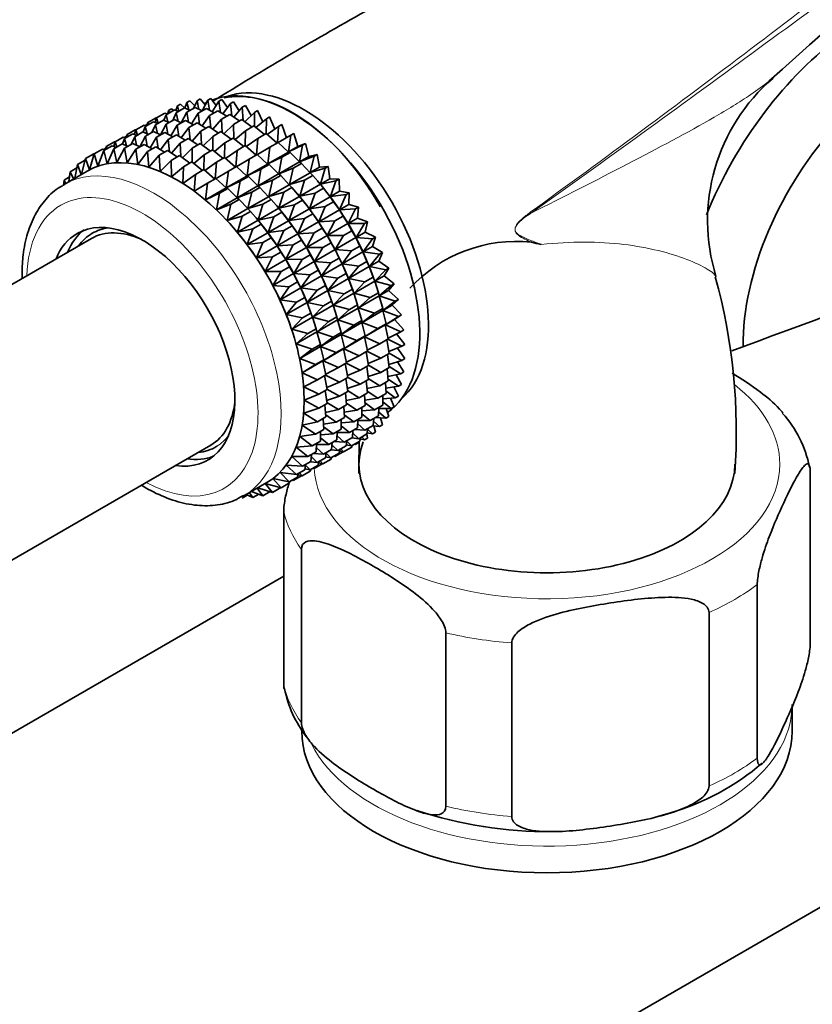
# Model space of a CAD drawing. Units: millimetres. Extents: x 0 to 1478, y 0 to 1758.
# Drawn here: x 932 to 980, y 281 to 342 of the extents above; entities that cross this region are included whole.
import ezdxf
from ezdxf import colors
from ezdxf.entities.mleader import LeaderData, LeaderLine
from ezdxf.math import Vec2, Vec3

# ---------------------------------------------------------------- set-up
doc = ezdxf.new("R2010")
doc.units = ezdxf.units.MM
doc.layers.add('DV6_Défaut', color=7, linetype='Continuous')
doc.layers.add('Défaut', color=7, linetype='Continuous')

# ---------------------------------------------------------------- blocks, each defined once
blk = doc.blocks.new('_DOT')
at = {"color": 0}
blk.add_line((0, 0), (-1, 0), dxfattribs=at)
at = {"color": 0, "const_width": 0.333}
blk.add_lwpolyline([(-0.1665, 0, 1), (0.1665, 0, 1)], format="xyb", close=True, dxfattribs=at)
blk = doc.blocks.new('SE5')
at = {"layer": 'DV6_Défaut', "color": 7, "linetype": 'Continuous', "lineweight": 35}
for p, q in [((942.71, 336.569), (942.898, 336.678)), ((942.898, 336.678), (943.218, 336.321)), ((943.365, 336.598), (943.553, 336.707)), ((943.553, 336.707), (943.889, 336.286)), ((940.971, 335.972), (941.159, 336.08)), ((941.159, 336.08), (941.28, 335.987)), ((941.508, 336.255), (941.422, 335.975)), ((941.435, 335.833), (941.944, 336.127)), ((941.508, 336.255), (941.697, 336.363)), ((941.605, 335.931), (941.508, 336.255)), ((941.697, 336.363), (941.966, 336.125)), ((941.944, 336.127), (942.288, 335.976)), ((942.09, 336.454), (941.966, 336.125)), ((942.09, 336.454), (942.278, 336.563)), ((942.204, 336.013), (942.09, 336.454)), ((942.09, 335.862), (942.599, 336.156)), ((942.278, 336.563), (942.575, 336.267)), ((942.71, 336.569), (942.498, 336.097)), ((942.599, 336.156), (943.02, 335.947)), ((942.826, 336.043), (942.71, 336.569)), ((942.774, 335.805), (943.283, 336.098)), ((943.365, 336.598), (943.017, 335.945)), ((943.283, 336.098), (943.77, 335.828)), ((943.474, 335.992), (943.365, 336.598)), ((944.049, 336.541), (943.646, 335.897)), ((944.049, 336.541), (944.237, 336.649)), ((944.144, 335.861), (944.049, 336.541)), ((944.237, 336.649), (944.584, 336.164)), ((944.756, 336.398), (944.294, 335.768)), ((944.756, 336.398), (944.944, 336.506)), ((944.831, 335.65), (944.756, 336.398)), ((944.944, 336.506), (945.296, 335.955)), ((945.481, 336.17), (944.96, 335.563)), ((945.481, 336.17), (945.669, 336.279)), ((945.529, 335.362), (945.481, 336.17)), ((945.669, 336.279), (946.019, 335.663)), ((939.696, 335.236), (940.205, 335.529)), ((940.233, 335.519), (940.147, 335.239)), ((940.205, 335.529), (940.237, 335.521)), ((940.233, 335.519), (940.742, 335.812)), ((940.33, 335.195), (940.233, 335.519)), ((940.815, 335.718), (940.689, 335.382)), ((940.742, 335.812), (940.894, 335.764)), ((940.815, 335.718), (941.324, 336.012)), ((940.929, 335.277), (940.815, 335.718)), ((940.971, 335.972), (940.924, 335.781)), ((941.017, 335.835), (940.971, 335.972)), ((941.435, 335.833), (941.223, 335.361)), ((941.324, 336.012), (941.578, 335.916)), ((941.551, 335.307), (941.435, 335.833)), ((942.09, 335.862), (941.742, 335.209)), ((942.199, 335.256), (942.09, 335.862)), ((942.774, 335.805), (942.371, 335.161)), ((942.869, 335.125), (942.774, 335.805)), ((943.481, 335.662), (943.019, 335.032)), ((943.481, 335.662), (943.99, 335.955)), ((943.556, 334.914), (943.481, 335.662)), ((943.99, 335.955), (944.532, 335.622)), ((944.206, 335.434), (944.715, 335.728)), ((944.715, 335.728), (945.303, 335.332)), ((946.218, 335.86), (945.636, 335.282)), ((946.218, 335.86), (946.406, 335.969)), ((946.232, 334.998), (946.218, 335.86)), ((946.406, 335.969), (946.747, 335.289)), ((946.961, 335.47), (947.149, 335.578)), ((947.149, 335.578), (947.473, 334.838)), ((938.965, 334.786), (939.467, 335.076)), ((939.547, 334.986), (939.42, 334.65)), ((939.467, 335.076), (939.619, 335.028)), ((939.528, 335.057), (939.673, 335.14)), ((939.547, 334.986), (940.049, 335.276)), ((939.661, 334.545), (939.547, 334.986)), ((939.696, 335.236), (939.649, 335.045)), ((939.742, 335.099), (939.696, 335.236)), ((940.167, 335.101), (939.955, 334.629)), ((940.049, 335.276), (940.303, 335.179)), ((940.167, 335.101), (940.669, 335.391)), ((940.283, 334.575), (940.167, 335.101)), ((940.822, 335.13), (940.475, 334.479)), ((940.669, 335.391), (941.013, 335.24)), ((940.822, 335.13), (941.324, 335.42)), ((940.931, 334.524), (940.822, 335.13)), ((941.506, 335.072), (941.102, 334.429)), ((941.324, 335.42), (941.745, 335.21)), ((941.506, 335.072), (942.008, 335.362)), ((941.601, 334.392), (941.506, 335.072)), ((942.213, 334.929), (941.751, 334.3)), ((942.008, 335.362), (942.495, 335.092)), ((942.213, 334.929), (942.715, 335.219)), ((942.288, 334.182), (942.213, 334.929)), ((942.715, 335.219), (943.257, 334.886)), ((942.938, 334.702), (943.44, 334.992)), ((943.44, 334.992), (944.028, 334.596)), ((944.206, 335.434), (943.685, 334.827)), ((944.254, 334.625), (944.206, 335.434)), ((944.943, 335.124), (944.361, 334.546)), ((944.943, 335.124), (945.452, 335.418)), ((944.957, 334.262), (944.943, 335.124)), ((945.452, 335.418), (946.076, 334.959)), ((945.686, 334.734), (946.195, 335.027)), ((946.195, 335.027), (946.847, 334.507)), ((946.961, 335.47), (946.319, 334.928)), ((946.935, 334.558), (946.961, 335.47)), ((947.704, 335.002), (947.003, 334.504)), ((947.628, 333.992), (947.704, 335.002)), ((947.704, 335.002), (947.892, 335.111)), ((947.892, 335.111), (948.193, 334.306)), ((937.698, 334.055), (938.199, 334.344)), ((938.199, 334.344), (938.351, 334.296)), ((938.26, 334.325), (938.404, 334.408)), ((938.28, 334.255), (938.781, 334.544)), ((938.428, 334.503), (938.381, 334.313)), ((938.428, 334.503), (938.93, 334.793)), ((938.474, 334.367), (938.428, 334.503)), ((938.9, 334.369), (938.688, 333.898)), ((938.781, 334.544), (939.035, 334.447)), ((938.965, 334.786), (938.879, 334.506)), ((938.9, 334.369), (939.401, 334.659)), ((939.016, 333.844), (938.9, 334.369)), ((938.93, 334.793), (938.969, 334.783)), ((939.062, 334.463), (938.965, 334.786)), ((939.555, 334.398), (939.207, 333.745)), ((939.401, 334.659), (939.745, 334.508)), ((939.555, 334.398), (940.056, 334.687)), ((939.664, 333.793), (939.555, 334.398)), ((940.239, 334.341), (939.836, 333.698)), ((940.056, 334.687), (940.477, 334.478)), ((940.239, 334.341), (940.74, 334.63)), ((940.334, 333.662), (940.239, 334.341)), ((940.74, 334.63), (941.226, 334.36)), ((940.946, 334.198), (941.447, 334.487)), ((941.447, 334.487), (941.989, 334.154)), ((942.938, 334.702), (942.416, 334.095)), ((942.985, 333.893), (942.938, 334.702)), ((943.675, 334.392), (943.093, 333.814)), ((943.675, 334.392), (944.177, 334.682)), ((943.688, 333.53), (943.675, 334.392)), ((944.177, 334.682), (944.801, 334.223)), ((944.418, 334.001), (944.92, 334.291)), ((944.92, 334.291), (945.572, 333.771)), ((945.686, 334.734), (945.044, 334.192)), ((945.66, 333.822), (945.686, 334.734)), ((946.429, 334.266), (946.938, 334.56)), ((946.938, 334.56), (947.608, 333.981)), ((948.441, 334.462), (947.682, 334.012)), ((948.314, 333.439), (948.441, 334.462)), ((948.441, 334.462), (948.629, 334.57)), ((948.629, 334.57), (948.88, 333.766)), ((936.994, 333.594), (937.138, 333.677)), ((937.005, 333.518), (937.514, 333.813)), ((937.161, 333.772), (937.114, 333.582)), ((937.161, 333.772), (937.662, 334.061)), ((937.207, 333.636), (937.161, 333.772)), ((937.514, 333.813), (937.769, 333.716)), ((937.698, 334.055), (937.612, 333.776)), ((937.625, 333.633), (938.135, 333.928)), ((937.662, 334.061), (937.702, 334.051)), ((937.795, 333.731), (937.698, 334.055)), ((938.135, 333.928), (938.479, 333.777)), ((938.28, 334.255), (938.154, 333.919)), ((938.394, 333.814), (938.28, 334.255)), ((938.28, 333.662), (938.79, 333.956)), ((938.79, 333.956), (939.211, 333.747)), ((938.964, 333.605), (939.474, 333.899)), ((939.474, 333.899), (939.96, 333.629)), ((939.671, 333.462), (940.181, 333.756)), ((940.181, 333.756), (940.723, 333.423)), ((940.946, 334.198), (940.485, 333.569)), ((941.021, 333.451), (940.946, 334.198)), ((941.671, 333.97), (941.15, 333.364)), ((941.671, 333.97), (942.172, 334.26)), ((941.718, 333.163), (941.671, 333.97)), ((942.172, 334.26), (942.76, 333.863)), ((942.408, 333.66), (942.909, 333.949)), ((942.909, 333.949), (943.533, 333.49)), ((944.418, 334.001), (943.776, 333.46)), ((944.392, 333.09), (944.418, 334.001)), ((945.161, 333.534), (945.663, 333.824)), ((945.663, 333.824), (946.334, 333.245)), ((946.429, 334.266), (945.728, 333.768)), ((946.353, 333.256), (946.429, 334.266)), ((947.166, 333.725), (946.407, 333.276)), ((947.039, 332.703), (947.166, 333.725)), ((947.166, 333.725), (947.675, 334.019)), ((947.675, 334.019), (948.304, 333.433)), ((949.166, 333.852), (948.314, 333.439)), ((948.314, 333.439), (948.88, 333.766)), ((948.88, 333.766), (949.354, 333.96)), ((948.987, 332.836), (949.166, 333.852)), ((949.166, 333.852), (949.354, 333.96)), ((949.354, 333.96), (949.553, 333.163)), ((935.886, 333.036), (936.396, 333.33)), ((936.423, 333.319), (936.123, 332.341)), ((936.396, 333.33), (936.428, 333.322)), ((936.423, 333.319), (936.933, 333.613)), ((936.648, 332.568), (936.423, 333.319)), ((937.005, 333.518), (936.648, 332.568)), ((936.933, 333.613), (937.085, 333.565)), ((937.213, 332.716), (937.005, 333.518)), ((937.625, 333.633), (937.213, 332.716)), ((937.812, 332.783), (937.625, 333.633)), ((938.28, 333.662), (937.812, 332.783)), ((938.441, 332.77), (938.28, 333.662)), ((938.964, 333.605), (938.441, 332.77)), ((939.094, 332.676), (938.964, 333.605)), ((939.671, 333.462), (939.094, 332.676)), ((939.767, 332.502), (939.671, 333.462)), ((940.396, 333.234), (939.767, 332.502)), ((940.396, 333.234), (940.906, 333.529)), ((940.454, 332.249), (940.396, 333.234)), ((940.906, 333.529), (941.494, 333.132)), ((941.133, 332.924), (941.643, 333.218)), ((941.643, 333.218), (942.267, 332.76)), ((942.408, 333.66), (941.827, 333.083)), ((942.422, 332.799), (942.408, 333.66)), ((943.151, 333.27), (942.51, 332.729)), ((943.125, 332.359), (943.151, 333.27)), ((943.151, 333.27), (943.652, 333.559)), ((943.652, 333.559), (944.303, 333.039)), ((943.894, 332.803), (944.394, 333.092)), ((944.394, 333.092), (945.065, 332.513)), ((945.161, 333.534), (944.46, 333.035)), ((945.085, 332.524), (945.161, 333.534)), ((945.897, 332.993), (946.4, 333.283)), ((946.4, 333.283), (947.029, 332.697)), ((947.039, 332.703), (948.304, 333.433)), ((947.891, 333.116), (947.039, 332.703)), ((947.712, 332.1), (947.891, 333.116)), ((947.891, 333.116), (948.4, 333.41)), ((948.304, 333.433), (948.4, 333.41)), ((948.4, 333.41), (948.976, 332.831)), ((949.873, 333.178), (948.987, 332.836)), ((948.987, 332.836), (949.553, 333.163)), ((949.553, 333.163), (950.061, 333.287)), ((949.64, 332.176), (949.873, 333.178)), ((949.873, 333.178), (950.061, 333.287)), ((950.061, 333.287), (950.206, 332.503)), ((935.397, 332.672), (935.238, 331.834)), ((935.397, 332.672), (935.862, 332.941)), ((935.631, 332.061), (935.397, 332.672)), ((935.886, 333.036), (935.648, 332.071)), ((936.123, 332.341), (935.886, 333.036)), ((941.133, 332.924), (940.454, 332.249)), ((941.149, 331.92), (941.133, 332.924)), ((941.876, 332.534), (941.149, 331.92)), ((941.847, 331.517), (941.876, 332.534)), ((941.876, 332.534), (942.386, 332.828)), ((942.386, 332.828), (943.037, 332.308)), ((943.894, 332.803), (943.194, 332.304)), ((943.818, 331.793), (943.894, 332.803)), ((944.631, 332.262), (945.131, 332.551)), ((945.131, 332.551), (945.76, 331.965)), ((945.897, 332.993), (945.139, 332.544)), ((945.77, 331.971), (945.897, 332.993)), ((945.77, 331.971), (947.029, 332.697)), ((946.622, 332.384), (947.125, 332.674)), ((947.029, 332.697), (947.125, 332.674)), ((947.125, 332.674), (947.702, 332.094)), ((947.712, 332.1), (948.976, 332.831)), ((948.598, 332.442), (949.107, 332.736)), ((948.976, 332.831), (949.107, 332.736)), ((949.107, 332.736), (949.63, 332.17)), ((949.64, 332.176), (950.206, 332.503)), ((950.206, 332.503), (950.745, 332.555)), ((950.557, 332.446), (950.745, 332.555)), ((950.745, 332.555), (950.835, 331.79)), ((935.988, 332.267), (934.578, 331.453)), ((934.578, 331.712), (934.916, 331.907)), ((934.959, 332.229), (934.877, 331.626)), ((934.959, 332.229), (935.356, 332.458)), ((935.151, 331.784), (934.959, 332.229)), ((942.619, 332.066), (941.847, 331.517)), ((942.542, 331.044), (942.619, 332.066)), ((942.619, 332.066), (943.128, 332.361)), ((943.128, 332.361), (943.799, 331.782)), ((944.631, 332.262), (943.873, 331.813)), ((944.504, 331.239), (944.631, 332.262)), ((944.504, 331.239), (945.76, 331.965)), ((945.356, 331.652), (945.856, 331.941)), ((945.76, 331.965), (945.856, 331.941)), ((946.622, 332.384), (945.77, 331.971)), ((945.856, 331.941), (946.433, 331.362)), ((946.443, 331.368), (946.622, 332.384)), ((946.443, 331.368), (947.702, 332.094)), ((947.33, 331.71), (947.832, 332)), ((947.702, 332.094), (947.832, 332)), ((948.598, 332.442), (947.712, 332.1)), ((947.832, 332), (948.355, 331.434)), ((948.365, 331.44), (948.598, 332.442)), ((948.365, 331.44), (949.63, 332.17)), ((949.282, 331.71), (949.791, 332.004)), ((949.63, 332.17), (949.791, 332.004)), ((950.557, 332.446), (949.64, 332.176)), ((949.791, 332.004), (950.259, 331.457)), ((950.269, 331.463), (950.557, 332.446)), ((934.578, 331.712), (934.547, 331.357)), ((934.676, 331.509), (934.578, 331.712)), ((943.355, 331.526), (942.542, 331.044)), ((943.229, 330.503), (943.355, 331.526)), ((943.355, 331.526), (943.865, 331.82)), ((943.865, 331.82), (944.494, 331.234)), ((945.356, 331.652), (944.504, 331.239)), ((945.177, 330.637), (945.356, 331.652)), ((945.177, 330.637), (946.433, 331.362)), ((946.063, 330.979), (946.564, 331.268)), ((946.433, 331.362), (946.564, 331.268)), ((947.33, 331.71), (946.443, 331.368)), ((946.564, 331.268), (947.087, 330.702)), ((947.097, 330.708), (947.33, 331.71)), ((947.097, 330.708), (948.355, 331.434)), ((948.013, 330.978), (948.516, 331.268)), ((948.355, 331.434), (948.516, 331.268)), ((949.282, 331.71), (948.365, 331.44)), ((948.516, 331.268), (948.984, 330.721)), ((948.994, 330.727), (949.282, 331.71)), ((948.994, 330.727), (950.259, 331.457)), ((950.133, 331.607), (950.073, 331.676)), ((950.259, 331.457), (950.445, 331.219)), ((950.269, 331.463), (950.835, 331.79)), ((951.211, 331.661), (950.269, 331.463)), ((950.835, 331.79), (951.399, 331.77)), ((950.868, 330.704), (951.211, 331.661)), ((951.211, 331.661), (951.399, 331.77)), ((951.399, 331.77), (951.434, 331.031)), ((943.229, 330.503), (944.494, 331.234)), ((944.08, 330.916), (943.229, 330.503)), ((943.901, 329.9), (944.08, 330.916)), ((944.08, 330.916), (944.59, 331.21)), ((944.494, 331.234), (944.59, 331.21)), ((944.59, 331.21), (945.167, 330.631)), ((946.063, 330.979), (945.177, 330.637)), ((945.83, 329.976), (946.063, 330.979)), ((945.83, 329.976), (947.087, 330.702)), ((947.087, 330.702), (947.247, 330.535)), ((948.013, 330.978), (947.097, 330.708)), ((947.725, 329.995), (948.013, 330.978)), ((947.725, 329.995), (948.984, 330.721)), ((948.858, 330.87), (948.799, 330.94)), ((948.984, 330.721), (949.17, 330.483)), ((949.936, 330.925), (948.994, 330.727)), ((949.593, 329.968), (949.936, 330.925)), ((949.593, 329.968), (950.858, 330.698)), ((949.936, 330.925), (950.445, 331.219)), ((950.445, 331.219), (950.858, 330.698)), ((950.858, 330.698), (951.066, 330.387)), ((950.868, 330.704), (951.434, 331.031)), ((951.832, 330.83), (950.868, 330.704)), ((951.433, 329.904), (951.832, 330.83)), ((951.434, 331.031), (952.02, 330.938)), ((951.832, 330.83), (952.02, 330.938)), ((952.02, 330.938), (951.999, 330.231)), ((943.901, 329.9), (945.167, 330.631)), ((944.788, 330.242), (943.901, 329.9)), ((944.555, 329.24), (944.788, 330.242)), ((944.788, 330.242), (945.297, 330.537)), ((945.167, 330.631), (945.297, 330.537)), ((945.297, 330.537), (945.821, 329.971)), ((946.747, 330.246), (945.83, 329.976)), ((946.459, 329.263), (946.747, 330.246)), ((946.747, 330.246), (947.247, 330.535)), ((947.247, 330.535), (947.715, 329.989)), ((947.59, 330.138), (947.53, 330.208)), ((948.668, 330.193), (947.725, 329.995)), ((948.325, 329.236), (948.668, 330.193)), ((948.668, 330.193), (949.17, 330.483)), ((949.17, 330.483), (949.583, 329.962)), ((950.557, 330.094), (949.593, 329.968)), ((950.158, 329.168), (950.557, 330.094)), ((950.557, 330.094), (951.066, 330.387)), ((951.066, 330.387), (951.423, 329.898)), ((951.433, 329.904), (951.999, 330.231)), ((951.999, 330.231), (952.601, 330.067)), ((952.413, 329.959), (952.601, 330.067)), ((952.601, 330.067), (952.524, 329.397)), ((944.555, 329.24), (945.821, 329.971)), ((945.471, 329.51), (944.555, 329.24)), ((945.184, 328.527), (945.471, 329.51)), ((945.471, 329.51), (945.981, 329.804)), ((945.821, 329.971), (945.981, 329.804)), ((945.981, 329.804), (946.449, 329.258)), ((946.323, 329.407), (946.264, 329.477)), ((946.459, 329.263), (947.715, 329.989)), ((947.401, 329.461), (946.459, 329.263)), ((947.058, 328.504), (947.401, 329.461)), ((947.401, 329.461), (947.902, 329.75)), ((947.715, 329.989), (947.902, 329.75)), ((947.902, 329.75), (948.315, 329.23)), ((948.325, 329.236), (949.583, 329.962)), ((949.289, 329.361), (949.791, 329.651)), ((949.583, 329.962), (949.791, 329.651)), ((949.791, 329.651), (950.148, 329.162)), ((950.158, 329.168), (951.423, 329.898)), ((951.138, 329.223), (951.647, 329.516)), ((951.423, 329.898), (951.647, 329.516)), ((952.413, 329.959), (951.433, 329.904)), ((951.647, 329.516), (951.948, 329.065)), ((951.958, 329.071), (952.413, 329.959)), ((945.184, 328.527), (946.449, 329.258)), ((946.126, 328.725), (946.636, 329.019)), ((946.449, 329.258), (946.636, 329.019)), ((946.636, 329.019), (947.049, 328.499)), ((947.058, 328.504), (948.315, 329.23)), ((948.022, 328.63), (948.523, 328.919)), ((948.315, 329.23), (948.523, 328.919)), ((949.289, 329.361), (948.325, 329.236)), ((948.523, 328.919), (948.879, 328.43)), ((948.889, 328.436), (949.289, 329.361)), ((948.889, 328.436), (950.148, 329.162)), ((950.148, 329.162), (950.372, 328.78)), ((951.138, 329.223), (950.158, 329.168)), ((950.683, 328.334), (951.138, 329.223)), ((950.683, 328.334), (951.948, 329.065)), ((951.948, 329.065), (952.185, 328.613)), ((951.958, 329.071), (952.524, 329.397)), ((952.951, 329.055), (951.958, 329.071)), ((952.44, 328.21), (952.951, 329.055)), ((952.524, 329.397), (953.139, 329.164)), ((952.951, 329.055), (953.139, 329.164)), ((953.139, 329.164), (953.007, 328.536)), ((945.048, 328.671), (945.046, 328.673)), ((946.126, 328.725), (945.184, 328.527)), ((945.783, 327.768), (946.126, 328.725)), ((945.783, 327.768), (947.049, 328.499)), ((947.049, 328.499), (947.257, 328.188)), ((948.022, 328.63), (947.058, 328.504)), ((947.623, 327.705), (948.022, 328.63)), ((947.623, 327.705), (948.879, 328.43)), ((948.879, 328.43), (949.104, 328.048)), ((949.87, 328.49), (948.889, 328.436)), ((949.415, 327.602), (949.87, 328.49)), ((949.415, 327.602), (950.673, 328.329)), ((949.87, 328.49), (950.372, 328.78)), ((950.372, 328.78), (950.673, 328.329)), ((950.673, 328.329), (950.91, 327.877)), ((951.676, 328.319), (950.683, 328.334)), ((951.165, 327.473), (951.676, 328.319)), ((951.676, 328.319), (952.185, 328.613)), ((952.185, 328.613), (952.43, 328.204)), ((952.44, 328.21), (953.007, 328.536)), ((953.007, 328.536), (953.628, 328.235)), ((936.251, 328.146), (922.639, 320.288)), ((946.747, 327.894), (945.783, 327.768)), ((946.347, 326.968), (946.747, 327.894)), ((946.347, 326.968), (947.613, 327.699)), ((946.747, 327.894), (947.257, 328.188)), ((947.257, 328.188), (947.613, 327.699)), ((947.613, 327.699), (947.838, 327.317)), ((948.603, 327.759), (947.623, 327.705)), ((948.148, 326.871), (948.603, 327.759)), ((948.603, 327.759), (949.104, 328.048)), ((949.104, 328.048), (949.405, 327.596)), ((950.408, 327.587), (950.91, 327.877)), ((950.91, 327.877), (951.155, 327.468)), ((951.165, 327.473), (952.43, 328.204)), ((952.165, 327.39), (952.674, 327.684)), ((952.43, 328.204), (952.674, 327.684)), ((953.44, 328.126), (952.44, 328.21)), ((952.674, 327.684), (952.866, 327.322)), ((952.876, 327.328), (953.44, 328.126)), ((952.876, 327.328), (953.442, 327.655)), ((953.44, 328.126), (953.628, 328.235)), ((953.628, 328.235), (953.442, 327.655)), ((953.442, 327.655), (954.065, 327.288)), ((947.328, 327.023), (947.838, 327.317)), ((947.838, 327.317), (948.139, 326.865)), ((948.148, 326.871), (949.405, 327.596)), ((949.141, 326.855), (949.642, 327.144)), ((949.405, 327.596), (949.642, 327.144)), ((950.408, 327.587), (949.415, 327.602)), ((949.642, 327.144), (949.887, 326.735)), ((949.897, 326.741), (950.408, 327.587)), ((949.897, 326.741), (951.155, 327.468)), ((951.155, 327.468), (951.399, 326.948)), ((952.165, 327.39), (951.165, 327.473)), ((951.601, 326.592), (952.165, 327.39)), ((951.601, 326.592), (952.866, 327.322)), ((952.866, 327.322), (953.111, 326.737)), ((953.877, 327.179), (952.876, 327.328)), ((953.26, 326.434), (953.877, 327.179)), ((954.065, 327.288), (953.826, 326.76)), ((953.877, 327.179), (954.065, 327.288)), ((947.328, 327.023), (946.347, 326.968)), ((946.873, 326.135), (947.328, 327.023)), ((946.873, 326.135), (948.139, 326.865)), ((948.139, 326.865), (948.376, 326.413)), ((949.141, 326.855), (948.148, 326.871)), ((948.63, 326.01), (949.141, 326.855)), ((948.63, 326.01), (949.887, 326.735)), ((949.887, 326.735), (950.131, 326.215)), ((950.897, 326.658), (949.897, 326.741)), ((950.332, 325.86), (950.897, 326.658)), ((950.332, 325.86), (951.591, 326.586)), ((950.897, 326.658), (951.399, 326.948)), ((951.399, 326.948), (951.591, 326.586)), ((951.591, 326.586), (951.836, 326.001)), ((952.602, 326.443), (951.601, 326.592)), ((951.985, 325.698), (952.602, 326.443)), ((952.602, 326.443), (953.111, 326.737)), ((953.111, 326.737), (953.25, 326.428)), ((953.26, 326.434), (953.826, 326.76)), ((953.826, 326.76), (954.447, 326.33)), ((947.866, 326.119), (946.873, 326.135)), ((947.355, 325.274), (947.866, 326.119)), ((947.355, 325.274), (948.621, 326.004)), ((947.866, 326.119), (948.376, 326.413)), ((948.376, 326.413), (948.621, 326.004)), ((948.621, 326.004), (948.865, 325.484)), ((949.63, 325.926), (948.63, 326.01)), ((949.066, 325.129), (949.63, 325.926)), ((949.066, 325.129), (950.322, 325.854)), ((949.63, 325.926), (950.131, 326.215)), ((950.131, 326.215), (950.322, 325.854)), ((950.322, 325.854), (950.568, 325.268)), ((951.334, 325.711), (950.332, 325.86)), ((951.334, 325.711), (951.836, 326.001)), ((951.836, 326.001), (951.975, 325.692)), ((951.985, 325.698), (953.25, 326.428)), ((953.25, 326.428), (953.493, 325.779)), ((954.259, 326.222), (953.26, 326.434)), ((953.591, 325.533), (954.259, 326.222)), ((953.591, 325.533), (954.157, 325.86)), ((954.447, 326.33), (954.157, 325.86)), ((954.157, 325.86), (954.769, 325.37)), ((954.259, 326.222), (954.447, 326.33)), ((948.355, 325.19), (947.355, 325.274)), ((948.355, 325.19), (948.865, 325.484)), ((948.865, 325.484), (949.056, 325.123)), ((950.067, 324.979), (950.568, 325.268)), ((950.568, 325.268), (950.707, 324.96)), ((950.717, 324.965), (951.334, 325.711)), ((950.717, 324.965), (951.975, 325.692)), ((951.975, 325.692), (952.218, 325.043)), ((952.984, 325.486), (951.985, 325.698)), ((952.316, 324.797), (953.581, 325.527)), ((952.316, 324.797), (952.984, 325.486)), ((952.984, 325.486), (953.493, 325.779)), ((953.532, 325.672), (953.489, 325.794)), ((953.493, 325.779), (953.581, 325.527)), ((953.581, 325.527), (953.815, 324.819)), ((954.581, 325.262), (953.591, 325.533)), ((953.865, 324.634), (954.581, 325.262)), ((954.769, 325.37), (954.431, 324.96)), ((954.581, 325.262), (954.769, 325.37)), ((947.79, 324.392), (948.355, 325.19)), ((947.79, 324.392), (949.056, 325.123)), ((949.056, 325.123), (949.302, 324.537)), ((950.067, 324.979), (949.066, 325.129)), ((949.45, 324.234), (950.067, 324.979)), ((949.45, 324.234), (950.707, 324.96)), ((950.707, 324.96), (950.949, 324.311)), ((951.715, 324.753), (950.717, 324.965)), ((951.048, 324.065), (952.306, 324.791)), ((951.048, 324.065), (951.715, 324.753)), ((951.715, 324.753), (952.218, 325.043)), ((952.257, 324.936), (952.214, 325.058)), ((952.218, 325.043), (952.306, 324.791)), ((952.306, 324.791), (952.54, 324.083)), ((953.306, 324.526), (952.316, 324.797)), ((953.306, 324.526), (953.815, 324.819)), ((953.815, 324.819), (953.855, 324.628)), ((953.865, 324.634), (954.431, 324.96)), ((954.843, 324.307), (953.865, 324.634)), ((954.431, 324.96), (955.031, 324.416)), ((948.792, 324.243), (947.79, 324.392)), ((948.175, 323.498), (948.792, 324.243)), ((948.175, 323.498), (949.441, 324.229)), ((948.792, 324.243), (949.302, 324.537)), ((949.302, 324.537), (949.441, 324.229)), ((949.441, 324.229), (949.683, 323.58)), ((950.449, 324.022), (949.45, 324.234)), ((949.781, 323.333), (951.038, 324.059)), ((950.449, 324.022), (950.949, 324.311)), ((950.989, 324.203), (950.945, 324.326)), ((950.949, 324.311), (951.038, 324.059)), ((951.038, 324.059), (951.272, 323.351)), ((952.038, 323.793), (951.048, 324.065)), ((952.038, 323.793), (952.54, 324.083)), ((952.54, 324.083), (952.58, 323.892)), ((952.59, 323.898), (953.855, 324.628)), ((952.59, 323.898), (953.306, 324.526)), ((953.855, 324.628), (954.077, 323.865)), ((954.081, 323.743), (954.843, 324.307)), ((954.081, 323.743), (954.647, 324.069)), ((955.031, 324.416), (954.647, 324.069)), ((954.647, 324.069), (955.228, 323.474)), ((954.843, 324.307), (955.031, 324.416)), ((949.173, 323.286), (948.175, 323.498)), ((949.173, 323.286), (949.683, 323.58)), ((949.723, 323.472), (949.679, 323.595)), ((949.683, 323.58), (949.771, 323.328)), ((949.781, 323.333), (950.449, 324.022)), ((951.322, 323.165), (952.58, 323.892)), ((951.322, 323.165), (952.038, 323.793)), ((952.58, 323.892), (952.802, 323.129)), ((953.568, 323.571), (952.59, 323.898)), ((952.806, 323.007), (954.071, 323.737)), ((952.806, 323.007), (953.568, 323.571)), ((953.568, 323.571), (954.077, 323.865)), ((954.077, 323.865), (954.071, 323.737)), ((954.071, 323.737), (954.274, 322.923)), ((955.04, 323.365), (954.081, 323.743)), ((955.228, 323.474), (954.802, 323.194)), ((955.04, 323.365), (955.228, 323.474)), ((948.405, 322.856), (948.404, 322.859)), ((948.506, 322.597), (949.771, 323.328)), ((948.506, 322.597), (949.173, 323.286)), ((949.771, 323.328), (950.006, 322.62)), ((950.771, 323.062), (949.781, 323.333)), ((950.055, 322.434), (951.312, 323.159)), ((950.055, 322.434), (950.771, 323.062)), ((950.771, 323.062), (951.272, 323.351)), ((951.272, 323.351), (951.312, 323.159)), ((951.312, 323.159), (951.533, 322.396)), ((952.299, 322.839), (951.322, 323.165)), ((951.538, 322.274), (952.796, 323.001)), ((951.538, 322.274), (952.299, 322.839)), ((952.299, 322.839), (952.802, 323.129)), ((952.802, 323.129), (952.796, 323.001)), ((952.796, 323.001), (952.999, 322.187)), ((953.765, 322.629), (952.806, 323.007)), ((952.961, 322.131), (954.226, 322.862)), ((953.765, 322.629), (954.274, 322.923)), ((954.274, 322.923), (954.226, 322.862)), ((954.226, 322.862), (954.407, 322.001)), ((954.236, 322.867), (955.04, 323.365)), ((954.236, 322.867), (954.802, 323.194)), ((955.173, 322.444), (954.236, 322.867)), ((954.802, 323.194), (955.361, 322.552)), ((949.496, 322.326), (948.506, 322.597)), ((948.78, 321.698), (950.046, 322.429)), ((948.78, 321.698), (949.496, 322.326)), ((949.496, 322.326), (950.006, 322.62)), ((950.006, 322.62), (950.046, 322.429)), ((950.046, 322.429), (950.267, 321.665)), ((951.033, 322.107), (950.055, 322.434)), ((950.271, 321.543), (951.527, 322.268)), ((951.033, 322.107), (951.533, 322.396)), ((951.533, 322.396), (951.527, 322.268)), ((951.527, 322.268), (951.731, 321.454)), ((952.497, 321.897), (951.538, 322.274)), ((952.961, 322.131), (953.765, 322.629)), ((954.397, 322.049), (955.173, 322.444)), ((954.918, 322.314), (955.428, 321.658)), ((955.173, 322.444), (955.361, 322.552)), ((949.757, 321.371), (948.78, 321.698)), ((949.757, 321.371), (950.267, 321.665)), ((950.267, 321.665), (950.261, 321.538)), ((950.271, 321.543), (951.033, 322.107)), ((951.693, 321.399), (952.951, 322.125)), ((951.693, 321.399), (952.497, 321.897)), ((952.497, 321.897), (952.999, 322.187)), ((952.999, 322.187), (952.951, 322.125)), ((952.951, 322.125), (953.132, 321.265)), ((953.898, 321.707), (952.961, 322.131)), ((953.122, 321.313), (953.898, 321.707)), ((953.898, 321.707), (954.407, 322.001)), ((954.329, 321.956), (954.474, 321.108)), ((955.24, 321.55), (954.383, 321.987)), ((955.24, 321.55), (955.428, 321.658)), ((948.996, 320.807), (950.261, 321.538)), ((948.996, 320.807), (949.757, 321.371)), ((950.261, 321.538), (950.465, 320.723)), ((951.23, 321.165), (950.271, 321.543)), ((950.426, 320.668), (951.683, 321.393)), ((950.426, 320.668), (951.23, 321.165)), ((951.23, 321.165), (951.731, 321.454)), ((951.731, 321.454), (951.683, 321.393)), ((951.683, 321.393), (951.864, 320.533)), ((952.63, 320.975), (951.693, 321.399)), ((952.63, 320.975), (953.132, 321.265)), ((953.054, 321.22), (953.199, 320.372)), ((953.965, 320.814), (953.108, 321.251)), ((953.965, 320.814), (954.474, 321.108)), ((954.369, 321.047), (954.474, 320.249)), ((954.453, 321.229), (955.24, 321.55)), ((955.24, 320.691), (954.47, 321.129)), ((954.979, 321.444), (955.428, 320.8)), ((949.955, 320.429), (948.996, 320.807)), ((949.151, 319.931), (950.417, 320.662)), ((949.151, 319.931), (949.955, 320.429)), ((949.955, 320.429), (950.465, 320.723)), ((950.465, 320.723), (950.417, 320.662)), ((950.417, 320.662), (950.598, 319.802)), ((951.363, 320.244), (950.426, 320.668)), ((951.363, 320.244), (951.864, 320.533)), ((951.785, 320.488), (951.93, 319.639)), ((952.697, 320.082), (951.84, 320.519)), ((951.854, 320.58), (952.63, 320.975)), ((953.178, 320.493), (953.965, 320.814)), ((954.449, 320.442), (955.24, 320.691)), ((954.973, 320.607), (955.361, 319.983)), ((955.24, 320.691), (955.428, 320.8)), ((950.088, 319.508), (949.151, 319.931)), ((950.588, 319.849), (951.363, 320.244)), ((951.91, 319.761), (952.697, 320.082)), ((952.697, 320.082), (953.199, 320.372)), ((953.094, 320.311), (953.199, 319.513)), ((953.174, 319.706), (953.965, 319.955)), ((953.965, 319.955), (953.195, 320.393)), ((953.965, 319.955), (954.474, 320.249)), ((954.34, 320.172), (954.407, 319.432)), ((954.383, 319.694), (955.173, 319.875)), ((955.173, 319.875), (954.465, 320.32)), ((955.173, 319.875), (955.361, 319.983)), ((949.245, 319.079), (950.088, 319.508)), ((950.088, 319.508), (950.598, 319.802)), ((950.519, 319.757), (950.664, 318.908)), ((951.43, 319.35), (950.573, 319.788)), ((950.644, 319.029), (951.43, 319.35)), ((951.43, 319.35), (951.93, 319.639)), ((951.826, 319.579), (951.93, 318.781)), ((951.905, 318.973), (952.697, 319.223)), ((952.697, 319.223), (951.927, 319.661)), ((952.697, 319.223), (953.199, 319.513)), ((953.065, 319.436), (953.132, 318.696)), ((953.898, 319.138), (953.19, 319.584)), ((953.898, 319.138), (954.407, 319.432)), ((954.242, 319.337), (954.274, 318.664)), ((955.04, 319.106), (954.397, 319.549)), ((954.899, 319.812), (955.228, 319.215)), ((955.04, 319.106), (955.228, 319.215)), ((950.155, 318.614), (949.245, 319.079)), ((949.276, 318.255), (950.155, 318.614)), ((950.155, 318.614), (950.664, 318.908)), ((950.56, 318.848), (950.664, 318.05)), ((951.43, 318.492), (950.661, 318.929)), ((951.43, 318.492), (951.93, 318.781)), ((951.797, 318.704), (951.864, 317.964)), ((952.63, 318.406), (951.921, 318.851)), ((952.63, 318.406), (953.132, 318.696)), ((953.109, 318.958), (953.898, 319.138)), ((953.765, 318.37), (953.122, 318.813)), ((953.765, 318.37), (954.274, 318.664)), ((954.258, 318.99), (955.04, 319.106)), ((954.843, 318.393), (954.267, 318.825)), ((954.757, 319.064), (955.031, 318.501)), ((929.471, 257.587), (1034.123, 318.007)), ((950.155, 317.755), (949.276, 318.255)), ((950.155, 317.755), (950.664, 318.05)), ((950.639, 318.242), (951.43, 318.492)), ((951.363, 317.675), (950.655, 318.12)), ((951.84, 318.225), (952.63, 318.406)), ((952.497, 317.638), (951.853, 318.081)), ((952.967, 318.601), (952.999, 317.928)), ((952.983, 318.254), (953.765, 318.37)), ((953.568, 317.657), (952.992, 318.089)), ((954.073, 318.548), (954.077, 317.951)), ((954.074, 318.337), (954.843, 318.393)), ((954.581, 317.74), (954.075, 318.151)), ((954.548, 318.372), (954.769, 317.848)), ((954.843, 318.393), (955.031, 318.501)), ((949.245, 317.468), (950.155, 317.755)), ((950.088, 316.939), (949.245, 317.468)), ((950.531, 317.973), (950.598, 317.233)), ((950.574, 317.494), (951.363, 317.675)), ((951.363, 317.675), (951.864, 317.964)), ((951.698, 317.868), (951.731, 317.196)), ((951.715, 317.522), (952.497, 317.638)), ((952.497, 317.638), (952.999, 317.928)), ((952.798, 317.812), (952.802, 317.214)), ((952.799, 317.601), (953.568, 317.657)), ((953.306, 317.004), (952.8, 317.415)), ((953.568, 317.657), (954.077, 317.951)), ((953.835, 317.811), (953.815, 317.298)), ((954.259, 317.152), (953.824, 317.534)), ((953.833, 317.739), (954.581, 317.74)), ((954.274, 317.74), (954.447, 317.261)), ((954.581, 317.74), (954.769, 317.848)), ((949.151, 316.724), (950.088, 316.939)), ((950.088, 316.939), (950.598, 317.233)), ((950.432, 317.137), (950.465, 316.465)), ((950.449, 316.791), (951.23, 316.907)), ((951.23, 316.907), (950.587, 317.349)), ((951.23, 316.907), (951.731, 317.196)), ((951.53, 317.08), (951.533, 316.482)), ((951.531, 316.869), (952.299, 316.925)), ((952.299, 316.925), (951.723, 317.356)), ((952.299, 316.925), (952.802, 317.214)), ((952.56, 317.075), (952.54, 316.561)), ((952.558, 317.003), (953.306, 317.004)), ((953.306, 317.004), (953.815, 317.298)), ((953.529, 317.132), (953.493, 316.71)), ((953.877, 316.636), (953.516, 316.978)), ((953.637, 317.195), (954.259, 317.152)), ((953.937, 317.174), (954.065, 316.744)), ((954.259, 317.152), (954.447, 317.261)), ((949.955, 316.17), (949.151, 316.724)), ((949.955, 316.17), (950.465, 316.465)), ((950.264, 316.349), (950.267, 315.751)), ((951.033, 316.193), (950.457, 316.624)), ((951.033, 316.193), (951.533, 316.482)), ((951.292, 316.343), (951.272, 315.829)), ((951.289, 316.271), (952.038, 316.271)), ((952.038, 316.271), (951.532, 316.683)), ((952.038, 316.271), (952.54, 316.561)), ((952.254, 316.396), (952.218, 315.974)), ((952.602, 315.899), (952.241, 316.242)), ((952.362, 316.459), (952.984, 316.416)), ((952.984, 316.416), (952.55, 316.798)), ((952.984, 316.416), (953.493, 316.71)), ((953.155, 316.515), (953.111, 316.193)), ((953.12, 316.257), (953.44, 316.193)), ((953.44, 316.193), (953.151, 316.488)), ((953.44, 316.193), (953.628, 316.302)), ((953.46, 316.692), (953.877, 316.636)), ((953.539, 316.681), (953.628, 316.302)), ((953.877, 316.636), (954.065, 316.744)), ((948.996, 316.028), (949.955, 316.17)), ((949.757, 315.457), (948.996, 316.028)), ((949.757, 315.457), (950.267, 315.751)), ((950.026, 315.612), (950.006, 315.098)), ((950.265, 316.137), (951.033, 316.193)), ((950.771, 315.54), (950.266, 315.951)), ((950.771, 315.54), (951.272, 315.829)), ((950.986, 315.664), (950.949, 315.242)), ((951.094, 315.726), (951.715, 315.684)), ((951.715, 315.684), (951.281, 316.066)), ((951.715, 315.684), (952.218, 315.974)), ((951.88, 315.779), (951.836, 315.457)), ((952.165, 315.457), (951.876, 315.752)), ((952.165, 315.457), (952.674, 315.751)), ((952.185, 315.955), (952.602, 315.899)), ((952.413, 315.546), (952.601, 315.655)), ((952.596, 315.706), (952.601, 315.655)), ((952.602, 315.899), (953.111, 316.193)), ((952.714, 315.964), (952.674, 315.751)), ((952.701, 315.894), (952.951, 315.829)), ((952.951, 315.829), (952.789, 316.007)), ((952.951, 315.829), (953.139, 315.938)), ((953.097, 316.185), (953.139, 315.938)), ((929.939, 307.644), (943.551, 315.502)), ((948.78, 315.386), (949.757, 315.457)), ((949.496, 314.804), (948.78, 315.386)), ((949.496, 314.804), (950.006, 315.098)), ((949.827, 314.995), (950.449, 314.953)), ((950.449, 314.953), (950.015, 315.334)), ((950.023, 315.54), (950.771, 315.54)), ((950.449, 314.953), (950.949, 315.242)), ((950.612, 315.047), (950.568, 314.725)), ((950.897, 314.725), (950.608, 315.02)), ((950.897, 314.725), (951.399, 315.015)), ((950.917, 315.223), (951.334, 315.167)), ((951.334, 315.167), (950.972, 315.51)), ((951.138, 314.81), (951.647, 315.104)), ((951.334, 315.167), (951.836, 315.457)), ((951.439, 315.228), (951.399, 315.015)), ((951.426, 315.158), (951.676, 315.093)), ((951.676, 315.093), (951.514, 315.271)), ((951.676, 315.093), (952.185, 315.387)), ((951.845, 315.521), (952.165, 315.457)), ((952.208, 315.482), (952.185, 315.387)), ((952.353, 315.565), (952.413, 315.546)), ((952.413, 315.546), (952.383, 315.583)), ((948.506, 314.803), (949.496, 314.804)), ((949.173, 314.217), (948.506, 314.803)), ((949.173, 314.217), (949.683, 314.511)), ((949.65, 314.492), (950.067, 314.436)), ((949.72, 314.933), (949.683, 314.511)), ((950.067, 314.436), (949.706, 314.778)), ((950.067, 314.436), (950.568, 314.725)), ((950.171, 314.496), (950.131, 314.283)), ((950.158, 314.426), (950.408, 314.361)), ((950.408, 314.361), (950.246, 314.539)), ((950.408, 314.361), (950.91, 314.651)), ((950.577, 314.788), (950.897, 314.725)), ((950.933, 314.746), (950.91, 314.651)), ((951.078, 314.829), (951.138, 314.81)), ((951.138, 314.81), (951.108, 314.847)), ((948.355, 313.257), (947.79, 313.834)), ((947.79, 313.834), (948.792, 313.7)), ((948.792, 313.7), (948.175, 314.285)), ((948.175, 314.285), (949.173, 314.217)), ((948.792, 313.7), (949.302, 313.994)), ((949.141, 313.629), (948.979, 313.808)), ((949.141, 313.629), (949.642, 313.918)), ((949.346, 314.316), (949.302, 313.994)), ((949.31, 314.057), (949.63, 313.994)), ((949.63, 313.994), (949.342, 314.288)), ((949.63, 313.994), (950.131, 314.283)), ((949.665, 314.014), (949.642, 313.918)), ((949.809, 314.097), (949.87, 314.078)), ((949.87, 314.078), (949.839, 314.114)), ((949.87, 314.078), (950.372, 314.368)), ((980.226, 303.33), (980.226, 313.944)), ((945.578, 312.4), (946.988, 313.215)), ((947.866, 312.893), (947.355, 313.455)), ((947.355, 313.455), (948.355, 313.257)), ((948.355, 313.257), (948.865, 313.552)), ((948.399, 313.283), (948.376, 313.188)), ((948.543, 313.366), (948.603, 313.346)), ((948.603, 313.346), (948.573, 313.383)), ((948.603, 313.346), (949.104, 313.635)), ((948.905, 313.765), (948.865, 313.552)), ((948.892, 313.694), (949.141, 313.629)), ((946.126, 312.296), (945.913, 312.594)), ((946.052, 312.674), (946.747, 312.41)), ((946.747, 312.41), (946.39, 312.869)), ((946.436, 312.896), (947.328, 312.61)), ((946.747, 312.41), (947.177, 312.659)), ((947.328, 312.61), (946.873, 313.151)), ((946.873, 313.151), (947.866, 312.893)), ((947.328, 312.61), (947.838, 312.904)), ((947.866, 312.893), (948.376, 313.188)), ((945.471, 312.267), (945.783, 312.446)), ((945.712, 312.477), (946.126, 312.296)), ((946.126, 312.296), (946.492, 312.507)), ((948.013, 300.842), (948.013, 311.456)), ((949.094, 298.513), (949.094, 309.128)), ((931.225, 297.791), (948.013, 307.483)), ((976.991, 296.359), (976.991, 306.973)), ((974.039, 294.654), (974.039, 305.269)), ((957.932, 293.41), (957.932, 304.025)), ((961.965, 292.787), (961.965, 303.401)), ((979.12, 298.003), (979.12, 299.636))]:
    blk.add_line(p, q, dxfattribs=at)
for centre, radius, start, end in [((1282.831, -2.354), 456.928, 127.43704, 131.89622), ((985.452, 329.232), 11.503, 130.6728, 197.22125), ((962.233, 319.171), 8.794, 83.89737, 137.58441), ((923.775, 158.022), 174.4, 76.74032, 76.94549), ((939.926, 316.282), 35.783, 355.96067, 15.4239), ((973.304, 312.774), 7.021, 11.57556, 41.73453), ((954.961, 301.963), 7.025, 191.09729, 217.51812), ((967.387, 307.626), 15.234, 286.34808, 310.59171), ((964.15, 317.093), 25.233, 251.54369, 270.59117), ((964.15, 317.093), 25.233, 284.70865, 287.35022)]:
    blk.add_arc(centre, radius, start, end, dxfattribs=at)
at = {"layer": 'DV6_Défaut', "color": 7, "linetype": 'Continuous', "lineweight": 18}
blk.add_arc((966.115, 325.4), 5.288, 124.69118, 131.96062, dxfattribs=at)
at = {"layer": 'DV6_Défaut', "color": 7, "linetype": 'Continuous', "lineweight": 35}
for centre, major_axis, start_param, end_param in [((983.565, 328.418), (8, 13.856), 0, 1.812364), ((985.678, 327.198), (6.755, 11.7), 0, 2.370177), ((948.563, 326.825), (-5.5, 9.526), 3.197773, 6.185524), ((949.27, 327.234), (-5.375, 9.31), 3.25489, 6.169888), ((948.563, 326.825), (-5.5, 9.526), 6.247653, 6.267952), ((941.488, 322.741), (5.5, -9.526), 0, 3.141593), ((940.078, 321.926), (5.5, -9.526), 3.141593, 3.157289), ((946.578, 325.679), (-5.495, 9.518), 4.402106, 5.022672), ((349.806, 889.202), (1165.777, 0), -1.004324, -0.976957), ((945.303, 324.943), (-5.495, 9.518), 4.402106, 5.022672), ((944.035, 324.211), (-5.495, 9.518), 4.402106, 5.022672), ((939.371, 321.518), (-4, 6.928), 2.720151, 6.283185), ((942.768, 323.48), (-5.496, 9.519), 4.402106, 5.022672), ((939.371, 321.518), (-4, 6.928), 0, 0.421442), ((940.078, 321.926), (-4, 6.928), 0.070453, 0.421442), ((940.078, 321.926), (-3.775, 6.538), 0, 0.258058), ((939.901, 321.824), (-3.65, 6.322), 5.615767, 6.283185), ((940.078, 321.926), (-3.775, 6.538), 6.04697, 6.283185), ((941.493, 322.744), (-5.496, 9.519), 4.402106, 5.022672), ((939.901, 321.824), (-3.65, 6.322), 3.141593, 3.809011), ((964.12, 314.333), (11.5, 0), 2.932741, 6.283185), ((940.078, 321.926), (-3.775, 6.538), 2.883535, 3.161029), ((940.078, 321.926), (-4, 6.928), 2.720151, 3.053089), ((964.12, 298.003), (15, 0), 3.141593, 6.283185)]:
    blk.add_ellipse(centre, major_axis=major_axis, ratio=0.57735, start_param=start_param, end_param=end_param, dxfattribs=at)
at = {"layer": 'DV6_Défaut', "color": 7, "linetype": 'Continuous', "lineweight": 18}
for centre, major_axis, ratio, start_param, end_param in [((940.078, 321.926), (5.5, -9.526), 0.57735, 0, 3.141593), ((939.371, 321.518), (-5, 8.66), 0.57735, 2.389118, 6.283185), ((939.371, 321.518), (-5, 8.66), 0.57735, 0, 0.752474), ((962.39, 329.979), (0.583, -0.812), 0.560028, 0.841098, 0.921789), ((964.12, 314.333), (14.25, 0), 0.57735, 0, 0.633699), ((940.078, 321.926), (-3.775, 6.538), 0.57735, 3.161029, 3.377807), ((964.12, 314.333), (14.25, 0), 0.57735, 3.172209, 6.283185), ((940.078, 321.926), (5.5, -9.526), 0.57735, 6.281025, 6.283185), ((964.12, 312.7), (-16.25, 0), 0.57735, 0.132992, 0.390607), ((964.12, 312.7), (16.25, 0), 0.57735, -0.914206, -0.656591), ((964.12, 312.7), (-16.25, 0), 0.57735, 1.180189, 1.437805), ((964.12, 302.086), (-16.25, 0), 0.57735, 0.132992, 0.390607), ((964.12, 299.636), (-15, 0), 0.57735, 0.282113, 3.104306), ((964.12, 302.086), (16.25, 0), 0.57735, -0.914206, -0.656591), ((964.12, 302.086), (-16.25, 0), 0.57735, 1.180189, 1.437805)]:
    blk.add_ellipse(centre, major_axis=major_axis, ratio=ratio, start_param=start_param, end_param=end_param, dxfattribs=at)
for points, knots in [([(963.105, 329.748), (967.681, 333.053), (972.161, 336.382), (981.03, 343.092), (985.418, 346.474), (991.98, 351.587), (994.163, 353.297), (998.534, 356.72), (1000.721, 358.432), (1005.129, 361.841), (1007.349, 363.537), (1011.884, 366.886), (1014.201, 368.54), (1016.6, 370.164)], [0, 0, 0, 0, 0.25, 0.25, 0.5, 0.5, 0.625, 0.625, 0.75, 0.75, 0.875, 0.875, 1, 1, 1, 1]), ([(991.92, 350.701), (991.246, 350.202), (990.572, 349.702), (985.504, 345.951), (981.098, 342.707), (972.198, 336.2), (967.703, 332.939), (963.118, 329.681)], [0, 0, 0, 0, 0.071296, 0.071296, 0.535648, 0.535648, 1, 1, 1, 1]), ([(963.118, 329.681), (965.155, 330.698), (967.137, 331.709), (970.923, 333.672), (972.732, 334.626), (975.149, 336.022), (975.906, 336.483), (976.991, 337.218), (977.369, 337.492), (977.711, 337.768)], [0, 0, 0, 0, 0.358113, 0.358113, 0.716225, 0.716225, 0.895282, 0.895282, 1, 1, 1, 1]), ([(963.118, 329.681), (962.868, 329.512), (962.612, 329.344), (962.329, 329.038), (962.274, 328.971), (962.188, 328.81), (962.167, 328.71), (962.224, 328.48), (962.339, 328.412), (962.652, 328.215), (962.877, 328.129), (963.325, 327.947), (963.551, 327.86), (963.776, 327.773)], [0, 0, 0, 0, 0.25, 0.25, 0.3125, 0.3125, 0.375, 0.375, 0.5, 0.5, 0.75, 0.75, 1, 1, 1, 1]), ([(963.168, 327.915), (962.895, 328.04), (962.617, 328.151), (962.314, 328.39), (962.254, 328.445), (962.167, 328.597), (962.148, 328.713), (962.26, 329.046), (962.434, 329.201), (962.579, 329.333)], [0, 0, 0, 0, 0.5, 0.5, 0.625, 0.625, 0.75, 0.75, 1, 1, 1, 1]), ([(974.449, 325.806), (974.448, 325.807), (974.448, 325.809), (974.427, 325.925), (974.235, 326.088), (973.617, 326.46), (973.187, 326.667), (971.662, 327.254), (970.338, 327.601), (967.299, 327.966), (965.594, 327.977), (963.776, 327.773)], [0, 0, 0, 0, 0.001576, 0.001576, 0.16798, 0.16798, 0.334384, 0.334384, 0.667192, 0.667192, 1, 1, 1, 1])]:
    blk.add_open_spline(points, degree=3, knots=knots, dxfattribs=at)
at = {"layer": 'DV6_Défaut', "color": 7, "linetype": 'Continuous', "lineweight": 35}
for points, knots in [([(989.644, 361.202), (989.466, 361.102), (988.243, 360.416), (985.614, 359.002), (981.988, 357.084), (978.324, 355.19), (975.049, 353.521), (972.38, 352.167), (970.287, 351.106), (968.745, 350.323), (967.332, 349.604), (965.771, 348.806), (963.574, 347.676), (960.683, 346.174), (957.04, 344.244), (952.811, 341.934), (948.174, 339.298), (945.295, 337.538), (943.682, 336.546)], [0, 0, 0, 0, 0.011532, 0.092091, 0.175017, 0.257465, 0.329121, 0.388966, 0.431715, 0.465573, 0.489123, 0.522316, 0.565108, 0.628994, 0.706393, 0.797185, 0.901401, 1, 1, 1, 1]), ([(953.918, 330.075), (953.679, 330.507), (953.423, 330.93), (951.864, 333.261), (950.208, 334.886), (947.086, 336.689), (945.596, 337.008), (944.375, 336.744)], [0, 0, 0, 0, 0.100338, 0.100338, 0.573779, 0.573779, 1, 1, 1, 1]), ([(934.488, 331.375), (934.426, 331.346), (934.055, 331.168), (933.444, 330.565), (932.776, 329.623), (932.307, 328.474), (932.049, 327.23), (932.018, 326.428), (932.007, 326.009)], [0, 0, 0, 0, 0.032749, 0.230065, 0.427356, 0.628893, 0.836328, 1, 1, 1, 1]), ([(978.562, 317.469), (978.493, 317.553), (978.422, 317.633), (977.974, 318.115), (977.58, 318.442), (976.612, 319.176), (976.036, 319.553), (975.46, 319.904)], [0, 0, 0, 0, 0.073651, 0.073651, 0.45614, 0.45614, 1, 1, 1, 1]), ([(976.991, 306.973), (976.991, 307.216), (977.037, 307.532), (977.15, 308.091), (977.217, 308.353), (977.425, 309.079), (977.574, 309.501), (978.014, 310.665), (978.312, 311.335), (978.909, 312.621), (979.209, 313.238), (979.651, 313.972), (979.798, 314.187), (980.004, 314.349), (980.07, 314.377), (980.181, 314.301), (980.226, 314.183), (980.226, 313.944)], [0, 0, 0, 0, 0.0625, 0.0625, 0.125, 0.125, 0.25, 0.25, 0.5, 0.5, 0.75, 0.75, 0.875, 0.875, 0.9375, 0.9375, 1, 1, 1, 1]), ([(939.334, 313.041), (939.517, 312.928), (940.144, 312.569), (941.223, 312.1), (942.552, 311.791), (943.811, 311.783), (944.853, 312.008), (945.343, 312.3), (945.546, 312.424)], [0, 0, 0, 0, 0.085074, 0.289691, 0.494299, 0.696194, 0.892219, 1, 1, 1, 1]), ([(948.336, 313.172), (948.325, 313.135), (948.315, 313.098), (948.236, 312.82), (948.169, 312.561), (948.058, 312.008), (948.013, 311.695), (948.013, 311.456)], [0, 0, 0, 0, 0.071762, 0.071762, 0.535881, 0.535881, 1, 1, 1, 1]), ([(949.094, 309.128), (949.094, 309.365), (949.216, 309.51), (949.522, 309.652), (949.702, 309.662), (950.265, 309.617), (950.659, 309.489), (951.858, 309.016), (952.672, 308.575), (954.294, 307.64), (955.123, 307.135), (956.34, 306.216), (956.746, 305.881), (957.315, 305.272), (957.5, 305.048), (957.807, 304.555), (957.932, 304.263), (957.932, 304.025)], [0, 0, 0, 0, 0.0625, 0.0625, 0.125, 0.125, 0.25, 0.25, 0.5, 0.5, 0.75, 0.75, 0.875, 0.875, 0.9375, 0.9375, 1, 1, 1, 1]), ([(961.965, 303.401), (961.965, 303.644), (962.138, 303.887), (962.558, 304.268), (962.811, 304.423), (963.585, 304.822), (964.14, 305.009), (965.785, 305.478), (966.897, 305.678), (969.125, 306.022), (970.243, 306.167), (971.894, 306.204), (972.442, 306.187), (973.208, 306.025), (973.457, 305.948), (973.87, 305.697), (974.039, 305.508), (974.039, 305.269)], [0, 0, 0, 0, 0.0625, 0.0625, 0.125, 0.125, 0.25, 0.25, 0.5, 0.5, 0.75, 0.75, 0.875, 0.875, 0.9375, 0.9375, 1, 1, 1, 1]), ([(980.226, 303.33), (980.226, 303.087), (980.18, 302.771), (980.067, 302.211), (979.999, 301.95), (979.792, 301.224), (979.643, 300.802), (979.203, 299.638), (978.904, 298.968), (978.307, 297.682), (978.008, 297.065), (977.566, 296.33), (977.419, 296.116), (977.213, 295.953), (977.147, 295.926), (977.036, 296.002), (976.991, 296.12), (976.991, 296.359)], [0, 0, 0, 0, 0.0625, 0.0625, 0.125, 0.125, 0.25, 0.25, 0.5, 0.5, 0.75, 0.75, 0.875, 0.875, 0.9375, 0.9375, 1, 1, 1, 1]), ([(957.932, 293.41), (957.932, 293.174), (957.81, 293.028), (957.504, 292.887), (957.324, 292.877), (956.761, 292.921), (956.367, 293.049), (955.168, 293.523), (954.354, 293.964), (952.732, 294.898), (951.903, 295.403), (950.686, 296.322), (950.28, 296.657), (949.711, 297.266), (949.525, 297.49), (949.219, 297.983), (949.094, 298.275), (949.094, 298.513)], [0, 0, 0, 0, 0.0625, 0.0625, 0.125, 0.125, 0.25, 0.25, 0.5, 0.5, 0.75, 0.75, 0.875, 0.875, 0.9375, 0.9375, 1, 1, 1, 1]), ([(974.039, 294.654), (974.039, 294.412), (973.866, 294.169), (973.445, 293.787), (973.193, 293.632), (972.419, 293.233), (971.864, 293.046), (970.219, 292.577), (969.107, 292.377), (966.879, 292.033), (965.761, 291.888), (964.11, 291.852), (963.562, 291.869), (962.795, 292.03), (962.547, 292.108), (962.134, 292.358), (961.965, 292.547), (961.965, 292.787)], [0, 0, 0, 0, 0.0625, 0.0625, 0.125, 0.125, 0.25, 0.25, 0.5, 0.5, 0.75, 0.75, 0.875, 0.875, 0.9375, 0.9375, 1, 1, 1, 1])]:
    blk.add_open_spline(points, degree=3, knots=knots, dxfattribs=at)
for points in [[(977.711, 337.768), (977.794, 337.835), (977.876, 337.903), (977.955, 337.97)], [(932.007, 326.009), (932.009, 325.903), (932.011, 325.802), (932.014, 325.705)], [(952.627, 315.736), (952.62, 315.117), (952.621, 314.487), (952.62, 313.762)], [(948.013, 300.842), (948.013, 300.738), (948.022, 300.657), (948.036, 300.596)]]:
    blk.add_open_spline(points, degree=3, dxfattribs=at)

msp = doc.modelspace()

# ---------------------------------------------------------------- block references
at = {"layer": 'Défaut'}
msp.add_blockref('SE5', (0, 0), dxfattribs=at)

# ---------------------------------------------------------------- leaders
at = {"layer": 'Défaut', "color": 7, "linetype": 'Continuous', "lineweight": 18}
ml = msp.add_multileader_mtext('Standard', dxfattribs=at)
ml.set_content('{\\pxsm0.9;\\fSolid Edge ISO|b1||i0||c0|p34;\\W1.;18/10/2018\\P}', color=256)
ml.set_leader_properties()
ml.set_arrow_properties(name='DOT')
ml.build(insert=Vec2(0, 0))
ml.multileader.update_dxf_attribs({"leader_type": 0, "dogleg_length": 0, "arrow_head_size": 12})
ctx = ml.context
ctx.base_point, ctx.char_height, ctx.arrow_head_size, ctx.landing_gap_size = Vec3(1390.407, 1750.708), 12, 12, 4.2
notes = []
notes.append((ctx, [(0, (0, 0, 0), (0, 0), (1, 0), 1, [])]))
ctx.mtext.insert = Vec3(1392.407, 1756.828)
for ctx, leaders in notes:
    for number, flags, end, landing, length, lines in leaders:
        leader = LeaderData()
        leader.index, (leader.has_last_leader_line, leader.has_dogleg_vector, leader.attachment_direction) = number, flags
        leader.last_leader_point, leader.dogleg_vector, leader.dogleg_length = Vec3(end), Vec3(landing), length
        for number, points, colour, breaks in lines:
            line = LeaderLine()
            line.index, line.vertices, line.color, line.breaks = number, Vec3.list(points), colors.encode_raw_color(colour), breaks
            leader.lines.append(line)
        ctx.leaders.append(leader)

doc.saveas('drawing.dxf')
